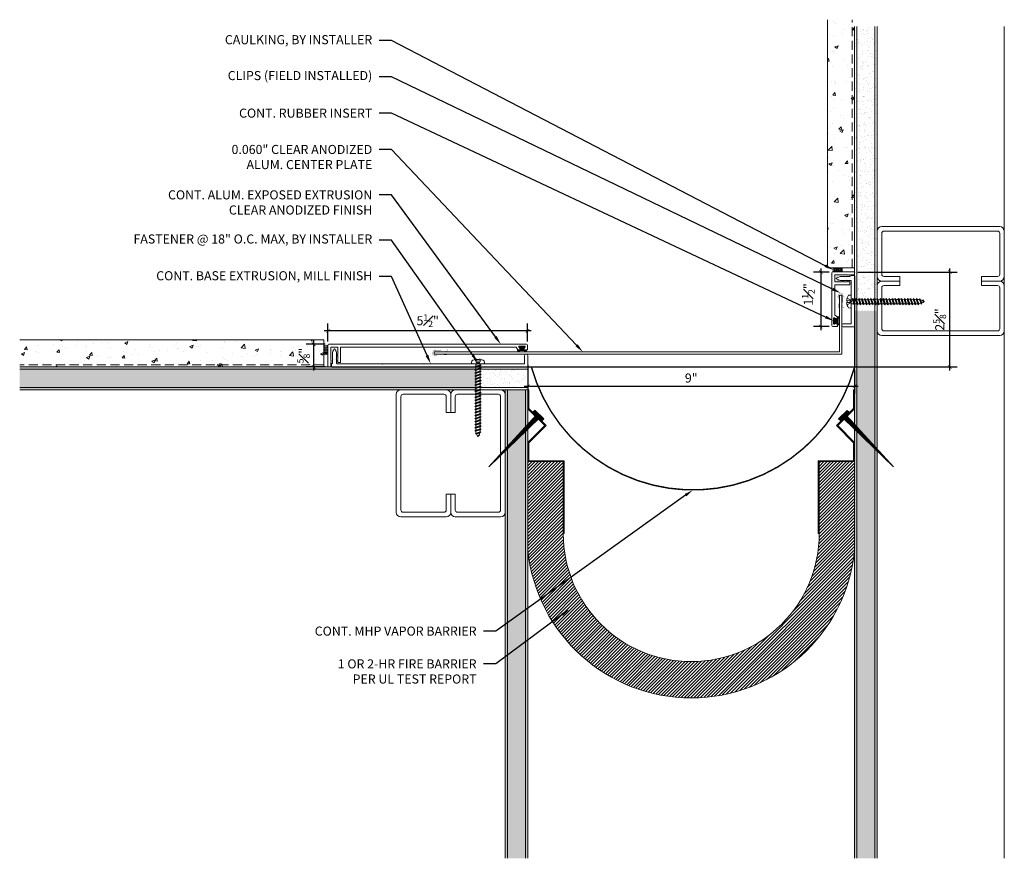
# Model space of a CAD drawing. Units: inches. Extents: x -9.8 to 17.4, y -4.8 to 18.2.
import ezdxf
from ezdxf import colors
from ezdxf.entities.mleader import LeaderData, LeaderLine
from ezdxf.math import Vec2, Vec3

# ---------------------------------------------------------------- set-up
doc = ezdxf.new("R2010")
doc.units = ezdxf.units.IN
doc.header["$MEASUREMENT"] = 0
doc.linetypes.add('HIDDEN', pattern=[0.375, 0.25, -0.125])
doc.linetypes.add('HIDDEN2', pattern=[0.1875, 0.125, -0.0625])
for name, color, linetype, lineweight in [('Dim - Thin', 1, 'Continuous', 5), ('Hatch - Medium', 5, 'Continuous', 9), ('Object - Regular', 250, 'Continuous', 15)]:
    doc.layers.add(name, color=color, linetype=linetype, lineweight=lineweight)
doc.layers.add('PW-Rubber Parts', color=8, linetype='Continuous')
doc.layers.add('PW-Screws', color=8, linetype='Continuous')
doc.styles.add('ARCHITXT', font='arial-narrow_[allfont.net].ttf')
doc.dimstyles.new('002', dxfattribs={"dimscale": 2, "dimtxt": 0.125, "dimasz": 0.05, "dimexe": 0.1, "dimexo": 0.05, "dimgap": 0.05, "dimtad": 1, "dimdec": 4, "dimzin": 3, "dimdsep": 46, "dimlunit": 4, "dimtxsty": 'ARCHITXT', "dimblk1": 'ARCHTICK', "dimblk2": 'ARCHTICK', "dimsah": 1, "dimcen": 0.05, "dimdle": 0.05, "dimclrd": 256, "dimclre": 256, "dimclrt": 256, "dimadec": 0, "dimazin": 0, "dimtfac": 0.7, "dimtdec": 4, "dimtofl": 0, "dimtmove": 0, "dimatfit": 3, "dimldrblk": 'ARCHTICK', "dimfxl": 1, "dimtfillclr": 7, "dimfrac": 1, "dimtolj": 1, "dimtzin": 0, "dimarcsym": 0})
pattern_1 = [(37.5, (5, 0), (-0.0078742, 0.240853), [0, -0.19, 0, -0.2125, 0, -0.203125]), (7.5, (5, 0), (0.221222, 0.3527683), [0, -0.1025, 0, -0.17125, 0, -0.065625]), (327.5, (4.84625, 0), (0.3892677, 0.0007074), [0, -0.0625, 0, -0.225, 0, -0.29375]), (317.5, (4.84625, 0), (0.375766, 0.1097094), [0, -0.03125, 0, -0.1475, 0, -0.16875])]

# ---------------------------------------------------------------- blocks, each defined once
blk = doc.blocks.new('TCLIP')
at = {"layer": 'PW-Rubber Parts', "const_width": 0.005}
for points in [[(-0.05, -0.032, -0.804927), (0.051, -0.038, 0.586365)], [(-0.05, -0.032), (-0.045, -0.33, -0.414214), (-0.055, -0.34), (-0.083, -0.34)], [(0.051, -0.038), (0.044, -0.332, 0.4154), (0.054, -0.342), (0.086, -0.342)]]:
    blk.add_lwpolyline(points, format="xyb", dxfattribs=at)
at = {"layer": 'PW-Rubber Parts'}
for points in [[(-0.091, -0.093, 0, 0.005, 0), (-0.052, -0.054, 0.005, 0.005, 0)], [(0.092, -0.093, 0, 0.005, 0), (0.05, -0.051, 0.005, 0.005, 0)], [(-0.026, -0.248, 0, 0.005, 0), (-0.045, -0.304, 0.005, 0.005, 0)], [(0.025, -0.248, 0, 0.005, 0), (0.044, -0.304, 0.005, 0.005, 0)]]:
    blk.add_lwpolyline(points, format="xyseb", dxfattribs=at)
blk = doc.blocks.new('DFG')
at = {"layer": 'PW-Rubber Parts'}
blk.add_hatch(color=256, dxfattribs=at).paths.add_polyline_path([(3.425, 5.624), (3.474, 5.536, 0.05343), (3.388, 5.522), (3.396, 5.487, 0.80841), (3.426, 5.494), (3.423, 5.511, -0.099969), (3.586, 5.51), (3.584, 5.499, 1.064737), (3.614, 5.492), (3.62, 5.519, 0.052349), (3.535, 5.535), (3.586, 5.624)])
blk.add_lwpolyline([(3.425, 5.624), (3.586, 5.624), (3.535, 5.535, -0.052349), (3.62, 5.519), (3.614, 5.492, -1.064737), (3.584, 5.499), (3.586, 5.51, 0.099969), (3.423, 5.511), (3.426, 5.494, -0.80841), (3.396, 5.487), (3.388, 5.522, -0.05343), (3.474, 5.536), (3.425, 5.624)], format="xyb", dxfattribs=at)
blk = doc.blocks.new('_ArchTick')
at = {"color": 0, "linetype": 'ByBlock', "const_width": 0.15}
blk.add_lwpolyline([(-0.5, -0.5), (0.5, 0.5)], dxfattribs=at)
blk = doc.blocks.new('*D96')
at = {"layer": 'Defpoints', "color": 0, "transparency": 16777216}
for p in [(-1.268, 9.682), (-1.268, 9.288), (4.23, 9.288)]:
    blk.add_point(p, dxfattribs=at)
at = {"layer": 'Dim - Thin', "lineweight": -2, "transparency": 16777216}
for p, q in [((-1.268, 9.388), (-1.268, 9.882)), ((4.23, 9.388), (4.23, 9.882)), ((4.33, 9.682), (-1.368, 9.682))]:
    blk.add_line(p, q, dxfattribs=at)
at = {"layer": 'Dim - Thin', "lineweight": -2, "transparency": 16777216, "xscale": 0.1, "yscale": 0.1, "zscale": 0.1, "rotation": 180}
blk.add_blockref('_ArchTick', (-1.268, 9.682), dxfattribs=at)
at = {"layer": 'Dim - Thin', "lineweight": -2, "transparency": 16777216, "xscale": 0.1, "yscale": 0.1, "zscale": 0.1}
blk.add_blockref('_ArchTick', (4.23, 9.682), dxfattribs=at)
at = {"layer": 'Dim - Thin', "transparency": 16777216, "insert": (1.481, 9.96), "char_height": 0.25, "attachment_point": 5, "style": 'ARCHITXT'}
blk.add_mtext('\\A1;5{\\H0.700000x;\\S1#2;}"', dxfattribs=at)
blk = doc.blocks.new('*D97')
at = {"layer": 'Defpoints', "color": 0, "transparency": 16777216}
for p in [(12.638, 11.301), (12.309, 9.801), (12.638, 9.801)]:
    blk.add_point(p, dxfattribs=at)
at = {"layer": 'Dim - Thin', "lineweight": -2, "transparency": 16777216}
for p, q in [((12.309, 11.401), (12.309, 9.701)), ((12.538, 11.301), (12.109, 11.301)), ((12.538, 9.801), (12.109, 9.801))]:
    blk.add_line(p, q, dxfattribs=at)
at = {"layer": 'Dim - Thin', "lineweight": -2, "transparency": 16777216, "xscale": 0.1, "yscale": 0.1, "zscale": 0.1}
for p, rotation in [((12.309, 11.301), 90), ((12.309, 9.801), 270)]:
    blk.add_blockref('_ArchTick', p, dxfattribs=dict(at, rotation=rotation))
at = {"layer": 'Dim - Thin', "transparency": 16777216, "insert": (11.965, 10.684), "char_height": 0.25, "attachment_point": 5, "rotation": 90, "style": 'ARCHITXT'}
blk.add_mtext('\\A1;1{\\H0.700000x;\\S1#2;}"', dxfattribs=at)
blk = doc.blocks.new('A$C4B321E96')
at = {"layer": 'Object - Regular'}
for p, q in [((1.043, 1.134), (1.048, 1.113)), ((1.043, 1.134), (1.07, 1.127)), ((1.152, 1.073), (1.043, 1.134)), ((1.048, 1.113), (1.131, 1.077)), ((1.07, 1.127), (1.141, 1.096)), ((1.147, 1.142), (1.107, 1.166)), ((1.107, 1.166), (1.112, 1.148)), ((1.107, 1.166), (1.135, 1.155)), ((1.112, 1.148), (1.147, 1.142)), ((1.135, 1.155), (1.147, 1.142)), ((0.796, 0.896), (0.803, 0.873)), ((0.796, 0.896), (0.82, 0.89)), ((0.921, 0.821), (0.796, 0.896)), ((0.852, 0.921), (0.82, 0.89)), ((0.82, 0.89), (0.914, 0.844)), ((0.845, 0.945), (0.852, 0.921)), ((0.845, 0.945), (0.868, 0.938)), ((0.969, 0.869), (0.845, 0.945)), ((0.852, 0.921), (0.945, 0.876)), ((0.9, 0.97), (0.868, 0.938)), ((0.868, 0.938), (0.962, 0.892)), ((0.893, 0.993), (0.9, 0.97)), ((0.893, 0.993), (0.917, 0.986)), ((1.017, 0.917), (0.893, 0.993)), ((0.9, 0.97), (0.994, 0.924)), ((0.948, 1.018), (0.917, 0.986)), ((0.917, 0.986), (1.011, 0.941)), ((0.942, 1.041), (0.948, 1.018)), ((0.942, 1.041), (0.965, 1.035)), ((1.066, 0.966), (0.942, 1.041)), ((0.948, 1.018), (1.042, 0.973)), ((0.994, 0.924), (0.962, 0.892)), ((0.969, 0.869), (0.962, 0.892)), ((0.965, 1.035), (0.997, 1.066)), ((0.965, 1.035), (1.059, 0.989)), ((0.99, 1.09), (0.997, 1.066)), ((0.99, 1.09), (1.013, 1.083)), ((1.114, 1.014), (0.99, 1.09)), ((1.017, 0.917), (0.994, 0.924)), ((0.997, 1.066), (1.091, 1.021)), ((1.042, 0.973), (1.011, 0.941)), ((1.017, 0.917), (1.011, 0.941)), ((1.013, 1.083), (1.016, 1.086)), ((1.013, 1.083), (1.106, 1.038)), ((1.066, 0.966), (1.042, 0.973)), ((1.086, 1.016), (1.059, 0.989)), ((1.066, 0.966), (1.059, 0.989)), ((1.114, 1.014), (1.091, 1.021)), ((1.114, 1.014), (1.106, 1.038)), ((1.152, 1.073), (1.131, 1.077)), ((1.152, 1.073), (1.141, 1.096)), ((0.61, 0.679), (0.578, 0.648)), ((0.603, 0.703), (0.61, 0.679)), ((0.603, 0.703), (0.626, 0.696)), ((0.727, 0.627), (0.603, 0.703)), ((0.61, 0.679), (0.704, 0.634)), ((0.658, 0.728), (0.626, 0.696)), ((0.626, 0.696), (0.72, 0.651)), ((0.651, 0.751), (0.658, 0.728)), ((0.651, 0.751), (0.675, 0.744)), ((0.775, 0.676), (0.651, 0.751)), ((0.658, 0.728), (0.752, 0.682)), ((0.707, 0.776), (0.675, 0.744)), ((0.675, 0.744), (0.769, 0.699)), ((0.7, 0.8), (0.707, 0.776)), ((0.7, 0.8), (0.723, 0.793)), ((0.824, 0.724), (0.7, 0.8)), ((0.707, 0.776), (0.8, 0.731)), ((0.752, 0.682), (0.72, 0.651)), ((0.755, 0.825), (0.723, 0.793)), ((0.723, 0.793), (0.817, 0.747)), ((0.748, 0.848), (0.755, 0.825)), ((0.748, 0.848), (0.772, 0.841)), ((0.872, 0.772), (0.748, 0.848)), ((0.775, 0.676), (0.752, 0.682)), ((0.755, 0.825), (0.849, 0.779)), ((0.8, 0.731), (0.769, 0.699)), ((0.775, 0.676), (0.769, 0.699)), ((0.803, 0.873), (0.772, 0.841)), ((0.772, 0.841), (0.865, 0.796)), ((0.824, 0.724), (0.8, 0.731)), ((0.803, 0.873), (0.897, 0.827)), ((0.849, 0.779), (0.817, 0.747)), ((0.824, 0.724), (0.817, 0.747)), ((0.872, 0.772), (0.849, 0.779)), ((0.897, 0.827), (0.865, 0.796)), ((0.872, 0.772), (0.865, 0.796)), ((0.921, 0.821), (0.897, 0.827)), ((0.945, 0.876), (0.914, 0.844)), ((0.921, 0.821), (0.914, 0.844)), ((0.969, 0.869), (0.945, 0.876)), ((0.361, 0.461), (0.368, 0.438)), ((0.361, 0.461), (0.385, 0.454)), ((0.485, 0.385), (0.361, 0.461)), ((0.416, 0.486), (0.385, 0.454)), ((0.385, 0.454), (0.478, 0.409)), ((0.41, 0.509), (0.416, 0.486)), ((0.41, 0.509), (0.433, 0.503)), ((0.534, 0.434), (0.41, 0.509)), ((0.416, 0.486), (0.51, 0.44)), ((0.465, 0.534), (0.433, 0.503)), ((0.433, 0.503), (0.527, 0.457)), ((0.458, 0.558), (0.465, 0.534)), ((0.458, 0.558), (0.481, 0.551)), ((0.582, 0.482), (0.458, 0.558)), ((0.465, 0.534), (0.559, 0.489)), ((0.513, 0.583), (0.481, 0.551)), ((0.481, 0.551), (0.575, 0.506)), ((0.506, 0.606), (0.513, 0.583)), ((0.506, 0.606), (0.53, 0.599)), ((0.63, 0.53), (0.506, 0.606)), ((0.513, 0.583), (0.607, 0.537)), ((0.559, 0.489), (0.527, 0.457)), ((0.534, 0.434), (0.527, 0.457)), ((0.561, 0.631), (0.53, 0.599)), ((0.53, 0.599), (0.624, 0.554)), ((0.555, 0.654), (0.561, 0.631)), ((0.555, 0.654), (0.578, 0.648)), ((0.679, 0.579), (0.555, 0.654)), ((0.582, 0.482), (0.559, 0.489)), ((0.561, 0.631), (0.655, 0.586)), ((0.607, 0.537), (0.575, 0.506)), ((0.582, 0.482), (0.575, 0.506)), ((0.578, 0.648), (0.672, 0.602)), ((0.63, 0.53), (0.607, 0.537)), ((0.655, 0.586), (0.624, 0.554)), ((0.63, 0.53), (0.624, 0.554)), ((0.679, 0.579), (0.655, 0.586)), ((0.704, 0.634), (0.672, 0.602)), ((0.679, 0.579), (0.672, 0.602)), ((0.727, 0.627), (0.704, 0.634)), ((0.727, 0.627), (0.72, 0.651)), ((0.174, 0.244), (0.143, 0.212)), ((0.292, 0.192), (0.168, 0.268)), ((0.168, 0.268), (0.174, 0.244)), ((0.168, 0.268), (0.191, 0.261)), ((0.174, 0.244), (0.268, 0.199)), ((0.223, 0.292), (0.191, 0.261)), ((0.191, 0.261), (0.285, 0.215)), ((0.216, 0.316), (0.223, 0.292)), ((0.216, 0.316), (0.24, 0.309)), ((0.34, 0.24), (0.216, 0.316)), ((0.223, 0.292), (0.317, 0.247)), ((0.271, 0.341), (0.24, 0.309)), ((0.24, 0.309), (0.333, 0.264)), ((0.264, 0.364), (0.271, 0.341)), ((0.264, 0.364), (0.288, 0.358)), ((0.388, 0.289), (0.264, 0.364)), ((0.271, 0.341), (0.365, 0.295)), ((0.317, 0.247), (0.285, 0.215)), ((0.32, 0.389), (0.288, 0.358)), ((0.288, 0.358), (0.382, 0.312)), ((0.313, 0.413), (0.32, 0.389)), ((0.313, 0.413), (0.336, 0.406)), ((0.437, 0.337), (0.313, 0.413)), ((0.34, 0.24), (0.317, 0.247)), ((0.32, 0.389), (0.413, 0.344)), ((0.365, 0.295), (0.333, 0.264)), ((0.34, 0.24), (0.333, 0.264)), ((0.368, 0.438), (0.336, 0.406)), ((0.336, 0.406), (0.43, 0.36)), ((0.388, 0.289), (0.365, 0.295)), ((0.368, 0.438), (0.462, 0.392)), ((0.413, 0.344), (0.382, 0.312)), ((0.388, 0.289), (0.382, 0.312)), ((0.437, 0.337), (0.413, 0.344)), ((0.462, 0.392), (0.43, 0.36)), ((0.437, 0.337), (0.43, 0.36)), ((0.485, 0.385), (0.462, 0.392)), ((0.51, 0.44), (0.478, 0.409)), ((0.485, 0.385), (0.478, 0.409)), ((0.534, 0.434), (0.51, 0.44)), ((-0.113, 0.093), (-0.145, 0.055)), ((-0.119, -0.016), (-0.042, 0.009)), ((0.094, -0.094), (-0.094, 0.094)), ((0.009, -0.042), (-0.042, 0.009)), ((-0.019, 0.051), (-0.035, 0.035)), ((-0.026, 0.074), (-0.019, 0.051)), ((-0.026, 0.074), (-0.002, 0.067)), ((0.098, -0.002), (-0.026, 0.074)), ((-0.019, 0.051), (0.075, 0.005)), ((0.029, 0.099), (-0.002, 0.067)), ((-0.002, 0.067), (0.092, 0.022)), ((0.023, 0.122), (0.029, 0.099)), ((0.023, 0.122), (0.046, 0.116)), ((0.147, 0.047), (0.023, 0.122)), ((0.029, 0.099), (0.123, 0.054)), ((0.075, 0.005), (0.035, -0.035)), ((0.078, 0.147), (0.046, 0.116)), ((0.046, 0.116), (0.14, 0.07)), ((0.071, 0.171), (0.078, 0.147)), ((0.071, 0.171), (0.094, 0.164)), ((0.195, 0.095), (0.071, 0.171)), ((0.098, -0.002), (0.075, 0.005)), ((0.078, 0.147), (0.172, 0.102)), ((0.123, 0.054), (0.092, 0.022)), ((0.098, -0.002), (0.092, 0.022)), ((0.126, 0.196), (0.094, 0.164)), ((0.094, 0.164), (0.188, 0.119)), ((0.119, 0.219), (0.126, 0.196)), ((0.119, 0.219), (0.143, 0.212)), ((0.243, 0.144), (0.119, 0.219)), ((0.147, 0.047), (0.123, 0.054)), ((0.126, 0.196), (0.22, 0.15)), ((0.172, 0.102), (0.14, 0.07)), ((0.147, 0.047), (0.14, 0.07)), ((0.143, 0.212), (0.237, 0.167)), ((0.195, 0.095), (0.172, 0.102)), ((0.22, 0.15), (0.188, 0.119)), ((0.195, 0.095), (0.188, 0.119)), ((0.243, 0.144), (0.22, 0.15)), ((0.268, 0.199), (0.237, 0.167)), ((0.243, 0.144), (0.237, 0.167)), ((0.292, 0.192), (0.268, 0.199)), ((0.292, 0.192), (0.285, 0.215)), ((-0.092, -0.055), (-0.082, -0.047)), ((-0.082, -0.047), (-0.03, -0.003)), ((-0.047, -0.082), (-0.082, -0.047)), ((-0.055, -0.092), (-0.047, -0.082)), ((-0.047, -0.082), (-0.003, -0.03)), ((-0.016, -0.119), (0.009, -0.042)), ((0.093, -0.113), (0.055, -0.145))]:
    blk.add_line(p, q, dxfattribs=at)
for centre, radius, start, end in [((1.207, 0.894), 0.271, 125.987, 134.9999), ((1.207, 0.894), 0.271, 110.5565, 120.587), ((1.207, 0.894), 0.271, 99.8819, 105.5324), ((0.894, 1.207), 0.271, 335.6128, 350.1178), ((0.894, 1.207), 0.271, 314.9999, 316.4808), ((0.894, 1.207), 0.271, 321.3808, 331.1332), ((0.107, 0.107), 0.257, 191.6769, 219.1552), ((-0.103, 0.084), 0.0131, 44.9999, 139.9999), ((0.107, 0.107), 0.257, 230.8445, 258.3229), ((0.084, -0.103), 0.0131, 309.9999, 44.9999)]:
    blk.add_arc(centre, radius, start, end, dxfattribs=at)
blk = doc.blocks.new('*D98')
at = {"layer": 'Defpoints', "color": 0, "transparency": 16777216}
for p in [(4.241, 8.841), (13.241, 8.686), (13.241, 8.154)]:
    blk.add_point(p, dxfattribs=at)
at = {"layer": 'Dim - Thin', "lineweight": -2, "transparency": 16777216}
for p, q in [((4.241, 8.741), (4.241, 7.954)), ((13.241, 8.586), (13.241, 7.954)), ((4.141, 8.154), (13.341, 8.154))]:
    blk.add_line(p, q, dxfattribs=at)
at = {"layer": 'Dim - Thin', "lineweight": -2, "transparency": 16777216, "xscale": 0.1, "yscale": 0.1, "zscale": 0.1, "rotation": 180}
blk.add_blockref('_ArchTick', (4.241, 8.154), dxfattribs=at)
at = {"layer": 'Dim - Thin', "lineweight": -2, "transparency": 16777216, "xscale": 0.1, "yscale": 0.1, "zscale": 0.1}
blk.add_blockref('_ArchTick', (13.241, 8.154), dxfattribs=at)
at = {"layer": 'Dim - Thin', "transparency": 16777216, "insert": (8.741, 8.382), "char_height": 0.25, "attachment_point": 5, "style": 'ARCHITXT'}
blk.add_mtext('\\A1;9"', dxfattribs=at)
blk = doc.blocks.new('*D99')
at = {"layer": 'Defpoints', "color": 0, "transparency": 16777216}
for p in [(-1.243, 9.313), (-1.663, 8.688), (-1.243, 8.688)]:
    blk.add_point(p, dxfattribs=at)
at = {"layer": 'Dim - Thin', "lineweight": -2, "transparency": 16777216}
for p, q in [((-1.343, 9.313), (-1.863, 9.313)), ((-1.663, 9.413), (-1.663, 8.588)), ((-1.343, 8.688), (-1.863, 8.688))]:
    blk.add_line(p, q, dxfattribs=at)
at = {"layer": 'Dim - Thin', "lineweight": -2, "transparency": 16777216, "xscale": 0.1, "yscale": 0.1, "zscale": 0.1}
for p, rotation in [((-1.663, 9.313), 90), ((-1.663, 8.688), 270)]:
    blk.add_blockref('_ArchTick', p, dxfattribs=dict(at, rotation=rotation))
at = {"layer": 'Dim - Thin', "transparency": 16777216, "insert": (-1.94, 9), "char_height": 0.25, "attachment_point": 5, "rotation": 90, "style": 'ARCHITXT'}
blk.add_mtext('\\A1;{\\H0.700000x;\\S5#8;}"', dxfattribs=at)
blk = doc.blocks.new('A$C3AF707C6')
at = {"layer": 'Object - Regular', "linetype": 'Continuous'}
for p, q in [((-0.026, 0), (-0.026, -0.516)), ((0, 0), (-0.026, 0)), ((0, 0), (0, -0.526)), ((-0.5, -0.99), (-0.026, -0.516)), ((-0.464, -0.99), (0, -0.526)), ((-0.5, -0.99), (-0.026, -1.464)), ((-0.464, -0.99), (0, -1.454)), ((-0.026, -1.464), (-0.026, -1.955)), ((0, -1.454), (0, -1.98)), ((-0.026, -1.955), (-1, -1.955)), ((-1, -1.955), (-1, -3.96)), ((0, -1.98), (-0.974, -1.98)), ((-0.974, -1.98), (-0.974, -3.96)), ((-1, -3.96), (-0.974, -3.96))]:
    blk.add_line(p, q, dxfattribs=at)
blk = doc.blocks.new('ERER')
at = {"layer": 'Hatch - Medium'}
h = blk.add_hatch(dxfattribs=at)
h.set_pattern_fill('ANSI31', color=256, scale=0.05, style=0)
h.paths.add_polyline_path([(880.611, 511.438), (879.893, 510.68), (880.655, 511.394), (880.692, 511.354), (880.724, 511.382), (880.596, 511.511), (880.567, 511.482)])
at = {"layer": 'PW-Screws'}
blk.add_lwpolyline([(880.611, 511.438), (879.893, 510.68), (880.655, 511.394), (880.692, 511.354), (880.724, 511.382), (880.596, 511.511), (880.567, 511.482), (880.611, 511.438)], dxfattribs=at)
blk = doc.blocks.new('*D102')
at = {"layer": 'Defpoints', "color": 0, "transparency": 16777216}
for p in [(13.228, 11.301), (15.865, 11.301), (4.241, 8.686)]:
    blk.add_point(p, dxfattribs=at)
at = {"layer": 'Dim - Thin', "lineweight": -2, "transparency": 16777216}
for p, q in [((15.865, 8.586), (15.865, 11.401)), ((13.328, 11.301), (16.065, 11.301)), ((4.341, 8.686), (16.065, 8.686))]:
    blk.add_line(p, q, dxfattribs=at)
at = {"layer": 'Dim - Thin', "lineweight": -2, "transparency": 16777216, "xscale": 0.1, "yscale": 0.1, "zscale": 0.1}
for p, rotation in [((15.865, 11.301), 90), ((15.865, 8.686), 270)]:
    blk.add_blockref('_ArchTick', p, dxfattribs=dict(at, rotation=rotation))
at = {"layer": 'Dim - Thin', "transparency": 16777216, "insert": (15.588, 9.993), "char_height": 0.25, "attachment_point": 5, "rotation": 90, "style": 'ARCHITXT'}
blk.add_mtext('\\A1;2{\\H0.700000x;\\S5#8;}"', dxfattribs=at)

msp = doc.modelspace()

# ---------------------------------------------------------------- hatches: boundary and pattern name
at = {"layer": 'Hatch - Medium'}
h = msp.add_hatch(dxfattribs=at)
h.set_pattern_fill('AR-CONC', color=256, scale=0.125)
h.set_pattern_definition([(50, (5, 0.1875), (0.896575, -0.07844), [0.09375, -1.03125]), (355, (5, 0.1875), (-0.17344, 0.94024), [0.075, -0.825]), (100.4514, (5.0747, 0.181), (0.723136, 0.8618), [0.079675, -0.876428]), (46.184, (5, 0.4375), (1.33405, -0.2069), [0.140625, -1.546875]), (96.636, (5.1112, 0.4203), (1.16833, 1.21765), [0.11951, -1.31464]), (351.184, (5, 0.4375), (1.16833, 1.21765), [0.1125, -1.2375]), (21, (5.125, 0.375), (0.746134, -0.503274), [0.09375, -1.03125]), (326, (5.125, 0.375), (0.304144, 0.906438), [0.075, -0.825]), (71.4514, (5.1872, 0.3331), (1.050278, 0.403164), [0.079675, -0.876428]), (37.5, (5, 0.1875), (0.0152, 0.4161173), [0, -0.815, 0, -0.8375, 0, -0.828125]), (7.5, (5, 0.1875), (0.328837, 0.493015), [0, -0.4775, 0, -0.79625, 0, -0.315625]), (327.5, (4.72125, 0.1875), (0.667278, -0.0281936), [0, -0.3125, 0, -0.975, 0, -1.29375]), (317.5, (4.59625, 0.1875), (0.728983, 0.125131), [0, -0.40625, 0, -0.6475, 0, -0.91875])])
h.paths.add_polyline_path([(13.24077, 18.24806), (12.49077, 18.24806), (12.49077, 11.41783), (13.24077, 11.41783)])
h = msp.add_hatch(dxfattribs=at)
h.set_pattern_fill('AR-SAND', color=256, scale=0.125)
h.set_pattern_definition(pattern_1)
h.paths.add_polyline_path([(13.86577, 18.06056), (13.24077, 18.06056), (13.24077, 10.36097), (13.26213, 10.36097), (13.27663, 10.38715), (13.29112, 10.36097), (13.34604, 10.36097), (13.36053, 10.38715), (13.37502, 10.36097), (13.42995, 10.36097), (13.44444, 10.38715), (13.45893, 10.36097), (13.51385, 10.36097), (13.52834, 10.38715), (13.54283, 10.36097), (13.59776, 10.36097), (13.61225, 10.38715), (13.62674, 10.36097), (13.68166, 10.36097), (13.69615, 10.38715), (13.71064, 10.36097), (13.76557, 10.36097), (13.78006, 10.38715), (13.79455, 10.36097), (13.84947, 10.36097), (13.86396, 10.38715), (13.86577, 10.38389)])
h = msp.add_hatch(dxfattribs=at)
h.set_pattern_fill('AR-SAND', color=256, scale=0.125)
h.set_pattern_definition(pattern_1)
h.paths.add_polyline_path([(13.24077, -4.84209), (13.86577, -4.84209), (13.86577, 10.24015), (13.8365, 10.24015), (13.82201, 10.21397), (13.80752, 10.24015), (13.7526, 10.24015), (13.7381, 10.21397), (13.72361, 10.24015), (13.66869, 10.24015), (13.6542, 10.21397), (13.63971, 10.24015), (13.58478, 10.24015), (13.57029, 10.21397), (13.5558, 10.24015), (13.50088, 10.24015), (13.48639, 10.21397), (13.4719, 10.24015), (13.41697, 10.24015), (13.40248, 10.21397), (13.38799, 10.24015), (13.33307, 10.24015), (13.31858, 10.21397), (13.30409, 10.24015), (13.24916, 10.24015), (13.24077, 10.22498)])
h = msp.add_hatch(dxfattribs=at)
h.set_pattern_fill('AR-CONC', color=256, scale=0.125)
h.paths.add_polyline_path([(-9.75923, 9.43556), (-9.75923, 8.68556), (-1.38423, 8.68556), (-1.38423, 9.43556)])
h = msp.add_hatch(dxfattribs=at)
h.set_pattern_fill('AR-SAND', color=256, scale=0.125)
h.paths.add_polyline_path([(-9.75923, 8.68556), (-9.75923, 8.06056), (2.80535, 8.06056), (2.80535, 8.08983), (2.77917, 8.10432), (2.80535, 8.11881), (2.80535, 8.17373), (2.77917, 8.18823), (2.80535, 8.20272), (2.80535, 8.25764), (2.77917, 8.27213), (2.80535, 8.28662), (2.80535, 8.34154), (2.77918, 8.35604), (2.80535, 8.37053), (2.80535, 8.42545), (2.77918, 8.43994), (2.80535, 8.45443), (2.80535, 8.50936), (2.77918, 8.52385), (2.80535, 8.53834), (2.80535, 8.59326), (2.77918, 8.60775), (2.80535, 8.62224), (2.80536, 8.67717), (2.79019, 8.68556)])
h = msp.add_hatch(dxfattribs=at)
h.set_pattern_fill('AR-SAND', color=256, scale=0.125)
h.paths.add_polyline_path([(2.92618, 8.68556), (2.92618, 8.6642), (2.95236, 8.6497), (2.92618, 8.63521), (2.92618, 8.58029), (2.95236, 8.5658), (2.92618, 8.55131), (2.92618, 8.49638), (2.95236, 8.48189), (2.92618, 8.4674), (2.92618, 8.41248), (2.95236, 8.39799), (2.92618, 8.3835), (2.92618, 8.32857), (2.95236, 8.31408), (2.92618, 8.29959), (2.92618, 8.24467), (2.95236, 8.23018), (2.92618, 8.21569), (2.92618, 8.16076), (2.95236, 8.14627), (2.92618, 8.13178), (2.92618, 8.07686), (2.95561, 8.06056), (4.24077, 8.06056), (4.24077, 8.68556)])
h = msp.add_hatch(dxfattribs=at)
h.set_pattern_fill('AR-SAND', color=256, scale=0.125)
h.paths.add_polyline_path([(4.24077, 8.06056), (3.61577, 8.06056), (3.61577, -4.84209), (4.24077, -4.84209)])
h = msp.add_hatch(dxfattribs=at)
h.set_pattern_fill('ANSI31', color=256, scale=0.5, angle=180)
h.set_pattern_definition([(225, (155.547535, 25.04437), (0.044194174, -0.044194174), [])])
edge = h.paths.add_edge_path()
edge.add_line((13.24176, 3.64689), (13.24176, 6.08038))
edge.add_line((13.24176, 6.08038), (12.26736, 6.08038))
edge.add_line((12.26736, 6.08038), (12.26736, 4.10021))
edge.add_arc((8.74126, 4.10021), 3.5261, 180, 360, ccw=False)
edge.add_line((5.21516, 4.10021), (5.21516, 6.08038))
edge.add_line((5.21516, 6.08038), (4.24077, 6.08038))
edge.add_line((4.24077, 6.08038), (4.24077, 3.64688))
edge.add_arc((8.74126, 4.09706), 4.52296, 185.712278, 354.287806)

# ---------------------------------------------------------------- linework, layer by layer
at = {"layer": 'Object - Regular'}
for p, q in [((12.49077, 18.24806), (12.49077, 11.41783)), ((13.24077, -4.84209), (13.24077, 18.06056)), ((13.30327, -4.84209), (13.30327, 18.06056)), ((13.80327, -4.84209), (13.80327, 18.06056)), ((13.86577, -4.84209), (13.86577, 18.06056)), ((17.36577, -4.84209), (17.36577, 18.06056)), ((12.49077, 11.41783), (13.24077, 11.41783)), ((-1.38423, 9.43556), (-9.75923, 9.43556)), ((-1.38423, 9.43556), (-1.38423, 8.68556)), ((4.24077, 8.68556), (-9.75923, 8.68556)), ((4.24077, 8.68556), (4.24077, 8.06056)), ((4.24077, 8.62306), (-9.75923, 8.62306)), ((4.24077, 8.12306), (-9.75923, 8.12306)), ((4.24077, 8.06056), (-9.75923, 8.06056)), ((3.61577, -4.84209), (3.61577, 8.06056)), ((3.67827, -4.84209), (3.67827, 8.06056)), ((4.17827, -4.84209), (4.17827, 8.06056)), ((4.24077, -4.84209), (4.24077, 8.06056))]:
    msp.add_line(p, q, dxfattribs=at)
at = {"layer": 'Object - Regular', "linetype": 'HIDDEN'}
for p, q in [((13.17827, 11.41783), (13.17827, 18.24806)), ((-1.38423, 8.74806), (-9.75923, 8.74806))]:
    msp.add_line(p, q, dxfattribs=at)
at = {"layer": 'Object - Regular', "linetype": 'Continuous'}
for points in [[(14.49077, 11.17723), (14.05327, 11.17723, -0.41421356), (13.99077, 11.23973), (13.99077, 12.36473, -0.41421356), (14.05327, 12.42723), (17.17827, 12.42723, -0.41421356), (17.24077, 12.36473), (17.24077, 11.23973, -0.41421356), (17.17827, 11.17723), (16.74077, 11.17723), (16.74077, 11.05223), (17.24077, 11.05223, 0.41421356), (17.36577, 11.17723), (17.36577, 12.42723, 0.41421356), (17.24077, 12.55223), (13.99077, 12.55223, 0.41421356), (13.86577, 12.42723), (13.86577, 11.17723, 0.41421356), (13.99077, 11.05223), (14.49077, 11.05223)], [(14.49077, 10.92723), (14.05327, 10.92723, 0.41421356), (13.99077, 10.86473), (13.99077, 9.73973, 0.41421356), (14.05327, 9.67723), (17.17827, 9.67723, 0.41421356), (17.24077, 9.73973), (17.24077, 10.86473, 0.41421356), (17.17827, 10.92723), (16.74077, 10.92723), (16.74077, 11.05223), (17.24077, 11.05223, -0.41421356), (17.36577, 10.92723), (17.36577, 9.67723, -0.41421356), (17.24077, 9.55223), (13.99077, 9.55223, -0.41421356), (13.86577, 9.67723), (13.86577, 10.92723, -0.41421356), (13.99077, 11.05223), (14.49077, 11.05223)], [(1.99077, 7.43405), (1.99077, 7.87155, 0.41421356), (1.92827, 7.93405), (0.80327, 7.93405, 0.41421356), (0.74077, 7.87155), (0.74077, 4.74655, 0.41421356), (0.80327, 4.68405), (1.92827, 4.68405, 0.41421356), (1.99077, 4.74655), (1.99077, 5.18405), (2.11577, 5.18405), (2.11577, 4.68405, -0.41421356), (1.99077, 4.55905), (0.74077, 4.55905, -0.41421356), (0.61577, 4.68405), (0.61577, 7.93405, -0.41421356), (0.74077, 8.05905), (1.99077, 8.05905, -0.41421356), (2.11577, 7.93405), (2.11577, 7.43405)], [(2.24077, 7.43405), (2.24077, 7.87155, -0.41421356), (2.30327, 7.93405), (3.42827, 7.93405, -0.41421356), (3.49077, 7.87155), (3.49077, 4.74655, -0.41421356), (3.42827, 4.68405), (2.30327, 4.68405, -0.41421356), (2.24077, 4.74655), (2.24077, 5.18405), (2.11577, 5.18405), (2.11577, 4.68405, 0.41421356), (2.24077, 4.55905), (3.49077, 4.55905, 0.41421356), (3.61577, 4.68405), (3.61577, 7.93405, 0.41421356), (3.49077, 8.05905), (2.24077, 8.05905, 0.41421356), (2.11577, 7.93405), (2.11577, 7.43405)]]:
    msp.add_lwpolyline(points, format="xyb", close=True, dxfattribs=at)
at = {"layer": 'Object - Regular'}
for points in [[(12.63771, 11.41783, -0.27984032), (12.63771, 11.30127)], [(12.66896, 11.30127, 0.3536613), (12.66896, 11.41783)], [(12.70021, 11.41783, -0.36491528), (12.70021, 11.30127)], [(12.73146, 11.30127, 0.35270675), (12.73146, 11.41783)], [(12.76271, 11.41783, -0.34831921), (12.76271, 11.30127)], [(12.79396, 11.30127, 0.28136467), (12.79396, 11.41783)], [(12.82521, 11.41783, -0.30043964), (12.82521, 11.30127)], [(12.85646, 11.30127, 0.23888127), (12.85646, 11.41783)], [(12.88771, 11.41783, -0.24609675), (12.88771, 11.30127)], [(-1.26767, 9.2878, -0.27984032), (-1.38423, 9.2878)], [(-1.38423, 9.25655, 0.3536613), (-1.26767, 9.25655)], [(-1.26767, 9.2253, -0.36491528), (-1.38423, 9.2253)], [(-1.38423, 9.19405, 0.35270675), (-1.26767, 9.19405)], [(-1.26767, 9.1628, -0.34831921), (-1.38423, 9.1628)], [(-1.38423, 9.13155, 0.28136467), (-1.26767, 9.13155)], [(-1.26767, 9.1003, -0.30043964), (-1.38423, 9.1003)], [(-1.38423, 9.06905, 0.23888127), (-1.26767, 9.06905)], [(-1.26767, 9.0378, -0.24609675), (-1.38423, 9.0378)]]:
    msp.add_lwpolyline(points, format="xyb", dxfattribs=at)
at = {"layer": 'Object - Regular', "linetype": 'HIDDEN2', "const_width": 0.04}
msp.add_lwpolyline([(-1.16242, 8.68556), (4.33853, 8.68556, 0.76062237), (13.24077, 8.68556), (13.24077, 11.19806)], format="xyb", dxfattribs=at)
at = {"layer": 'Object - Regular'}
for points in [[(13.07771, 11.22127), (13.06771, 11.21127), (13.05771, 11.22127), (13.04771, 11.21127), (13.03771, 11.22127), (12.70271, 11.22127, 0.41421356), (12.69271, 11.21127), (12.69271, 11.04127, 0.41421356), (12.70271, 11.03127), (12.8998, 11.03127, 0.29821663), (12.90896, 11.03727, -0.65465367), (12.93646, 11.03727, 0.29821663), (12.94562, 11.03127), (13.03771, 11.03127), (13.04771, 11.04127), (13.05771, 11.03127), (13.06771, 11.04127), (13.07771, 11.03127), (13.08771, 11.04127), (13.09771, 11.03127), (13.10271, 11.03127, -0.41421356), (13.11271, 11.02127), (13.11271, 10.96127, -0.41421356), (13.10271, 10.95127), (12.70271, 10.95127, 0.41421356), (12.69271, 10.94127), (12.69271, 10.1237, 0.24889435), (12.6971, 10.11542), (12.76971, 10.06627), (12.76971, 10.00127, -0.60141648), (12.7541, 9.99299), (12.68532, 10.03955, 0.60141648), (12.66971, 10.03127), (12.66971, 9.87127, 0.60141648), (12.68532, 9.86299), (12.7541, 9.90955, -0.60141648), (12.76971, 9.90127), (12.76971, 9.81127, -0.41421356), (12.75971, 9.80127), (12.63771, 9.80127, -0.41421356), (12.61271, 9.82627), (12.61271, 11.27627, -0.41421356), (12.63771, 11.30127), (13.22771, 11.30127, -0.41421356), (13.23771, 11.29127), (13.23771, 11.23127, -0.41421356), (13.22771, 11.22127), (13.13771, 11.22127), (13.12771, 11.21127), (13.11771, 11.22127), (13.10771, 11.21127), (13.09771, 11.22127), (13.08771, 11.21127)], [(13.16077, 10.49806), (13.15077, 10.50806), (13.15077, 11.05306, 0.41421356), (13.14077, 11.06306), (12.84077, 11.06306), (12.74077, 11.11106), (12.74077, 11.13106), (12.84077, 11.17806), (13.10881, 11.17806), (13.16077, 11.20806), (13.23077, 11.20806, -0.41421356), (13.24077, 11.19806), (13.24077, 9.78806), (12.93077, 9.78806, -0.41421356), (12.88577, 9.83306, -0.41421356), (12.93077, 9.87806), (13.14077, 9.87806, 0.41421356), (13.15077, 9.88806), (13.15077, 10.48806)], [(-1.18767, 8.8478), (-1.17767, 8.8578), (-1.18767, 8.8678), (-1.17767, 8.8778), (-1.18767, 8.8878), (-1.18767, 9.2228, -0.41421356), (-1.17767, 9.2328), (-1.00767, 9.2328, -0.41421356), (-0.99767, 9.2228), (-0.99767, 9.02571, -0.29821663), (-1.00367, 9.01654, 0.65465367), (-1.00367, 8.98905, -0.29821663), (-0.99767, 8.97988), (-0.99767, 8.8878), (-1.00767, 8.8778), (-0.99767, 8.8678), (-1.00767, 8.8578), (-0.99767, 8.8478), (-1.00767, 8.8378), (-0.99767, 8.8278), (-0.99767, 8.8228, 0.41421356), (-0.98767, 8.8128), (-0.92767, 8.8128, 0.41421356), (-0.91767, 8.8228), (-0.91767, 9.2228, -0.41421356), (-0.90767, 9.2328), (3.90713, 9.2328, -0.24889435), (3.91541, 9.2284), (3.96456, 9.1558), (4.02956, 9.1558, 0.60141648), (4.03784, 9.1714), (3.99128, 9.24019, -0.60141648), (3.99956, 9.2558), (4.15956, 9.2558, -0.60141648), (4.16784, 9.24019), (4.12128, 9.1714, 0.60141648), (4.12956, 9.1558), (4.21956, 9.1558, 0.41421356), (4.22956, 9.1658), (4.22956, 9.2878, 0.41421356), (4.20456, 9.3128), (-1.24267, 9.3128, 0.41421356), (-1.26767, 9.2878), (-1.26767, 8.6978, 0.41421356), (-1.25767, 8.6878), (-1.19767, 8.6878, 0.41421356), (-1.18767, 8.6978), (-1.18767, 8.7878), (-1.17767, 8.7978), (-1.18767, 8.8078), (-1.17767, 8.8178), (-1.18767, 8.8278), (-1.17767, 8.8378)], [(-1.01742, 8.77556, -0.41421356), (-1.02742, 8.78556), (-1.02742, 9.08556), (-1.07542, 9.18556), (-1.09542, 9.18556), (-1.14242, 9.08556), (-1.14242, 8.78866, -0.26794919), (-1.14742, 8.78), (-1.17242, 8.76556), (-1.17242, 8.69556, 0.41421356), (-1.16242, 8.68556), (4.24077, 8.68556), (4.24077, 8.99556, 0.41421356), (4.19577, 9.04056, 0.41421356), (4.15077, 8.99556), (4.15077, 8.78556, -0.41421356), (4.14077, 8.77556), (2.85323, 8.77556), (2.84323, 8.76556), (2.83323, 8.77556), (1.39159, 8.77556), (1.38159, 8.76556), (1.37159, 8.77556), (0.24364, 8.77556), (0.23364, 8.76556), (0.22364, 8.77556)]]:
    msp.add_lwpolyline(points, format="xyb", close=True, dxfattribs=at)
for points in [[(12.82544, 9.10056), (12.82885, 10.66067), (12.88885, 10.66067), (12.88544, 9.04056)], [(12.82544, 9.10056), (1.65889, 9.10056), (1.65889, 9.04056), (12.88544, 9.04056)]]:
    msp.add_lwpolyline(points, dxfattribs=at)
at = {"layer": 'Object - Regular', "const_width": 0.0125}
msp.add_lwpolyline([(-1.63423, 9.43556), (-1.38423, 9.43556), (-1.38423, 8.68556), (-2.38423, 8.68556)], dxfattribs=at)
at = {"layer": 'Object - Regular'}
for radius, start, end in [(3.5261, 180, 0), (4.5261, 186.097137, 353.902953)]:
    msp.add_arc((8.74126, 4.10021), radius, start, end, dxfattribs=at)

# ---------------------------------------------------------------- block references
at = {"layer": 'Dim - Thin', "linetype": 'Continuous', "xscale": 1.22667831885901, "yscale": 1.22667831885901, "zscale": 1.22667831885901}
for p, rotation in [((13.15077, 10.48806), 314.9998812239611), ((2.86577, 8.77556), 224.9998812239611)]:
    msp.add_blockref('A$C4B321E96', p, dxfattribs=dict(at, rotation=rotation))
at = {"layer": 'Dim - Thin', "xscale": -1}
msp.add_blockref('A$C3AF707C6', (4.24077, 8.06056), dxfattribs=at)
at = {"layer": 'Dim - Thin'}
msp.add_blockref('A$C3AF707C6', (13.24176, 8.06056), dxfattribs=at)
for p, xscale, yscale, zscale, rotation in [((-1605.32497, -960.26939), 1.844378320532295, 1.844378320532295, 1.844378320532295, 0.8625207907678747), ((1622.8075, -960.26939), -1.844378320532298, 1.844378320532298, 1.844378320532298, 359.137479209232)]:
    msp.add_blockref('ERER', p, dxfattribs=dict(at, xscale=xscale, yscale=yscale, zscale=zscale, rotation=rotation))
at = {"layer": 'Object - Regular', "color": 1, "xscale": -1.077570167140561, "yscale": 1.07757016714055, "zscale": 1.077570167140548, "rotation": 90}
msp.add_blockref('TCLIP', (12.73226, 11.12106), dxfattribs=at)
at = {"layer": 'Object - Regular', "color": 1, "xscale": -1.185327183854618, "yscale": 1.185327183854604, "zscale": 1.185327183854603}
msp.add_blockref('TCLIP', (12.85885, 10.71505), dxfattribs=at)
at = {"layer": 'Object - Regular', "rotation": 90}
msp.add_blockref('DFG', (18.29404, 6.44891), dxfattribs=at)
at = {"layer": 'Object - Regular'}
msp.add_blockref('DFG', (0.57426, 3.62341), dxfattribs=at)
at = {"layer": 'Object - Regular', "xscale": 1.077570167140564, "yscale": 1.077570167140564, "zscale": 1.077570167140564}
msp.add_blockref('TCLIP', (-1.08746, 9.18123), dxfattribs=at)
at = {"layer": 'Object - Regular', "xscale": 1.185327183854618, "yscale": 1.185327183854618, "zscale": 1.185327183854618, "rotation": 90.00000000000001}
msp.add_blockref('TCLIP', (1.60987, 9.07204), dxfattribs=at)

# ---------------------------------------------------------------- dimensions: what is measured, and where the dimension line sits
at = {"layer": 'Dim - Thin'}
for base, p1, p2, angle, picture, middle in [((15.86479, 11.30127), (4.24077, 8.68556), (13.22771, 11.30127), 90, '*D102', (15.58758, 9.99342)), ((-1.26767, 9.68179), (4.22956, 9.2878), (-1.26767, 9.2878), 180, '*D96', (1.48094, 9.95964)), ((-1.66319, 8.6878), (-1.24267, 9.3128), (-1.24267, 8.6878), 90, '*D99', (-1.94039, 9.0003))]:
    dim = msp.add_linear_dim(base=base, p1=p1, p2=p2, angle=angle, dimstyle='002', dxfattribs=at)
    dim.commit()
    dim.dimension.update_dxf_attribs({"geometry": picture, "text_midpoint": middle})
dim = msp.add_linear_dim(base=(12.3094, 9.80127), p1=(12.63771, 11.30127), p2=(12.63771, 9.80127), angle=90, dimstyle='002', override={"dimtmove": 2}, dxfattribs=at)
dim.commit()
dim.dimension.update_dxf_attribs({"geometry": '*D97', "text_midpoint": (11.96478, 10.68405), "dimtype": 160})
dim = msp.add_linear_dim(base=(13.24077, 8.15435), p1=(4.24077, 8.84056), p2=(13.24077, 8.68556), dimstyle='002', dxfattribs=at)
dim.commit()
dim.dimension.update_dxf_attribs({"geometry": '*D98', "text_midpoint": (8.74077, 8.15435), "dimtype": 160})

# ---------------------------------------------------------------- leaders
ml = msp.add_multileader_mtext('Standard', dxfattribs=at)
ml.set_content('CAULKING, BY INSTALLER', color=256, style='ARCHITXT')
ml.set_leader_properties(color=256)
ml.build(insert=Vec2(0, 0))
ml.multileader.update_dxf_attribs({"dogleg_length": 0.17188, "arrow_head_size": 0.25, "scale": 2})
ctx = ml.context
ctx.base_point, ctx.scale, ctx.char_height, ctx.arrow_head_size, ctx.landing_gap_size, ctx.plane_origin = Vec3(-3.86058, 17.67319), 2, 0.25, 0.25, 0.1875, Vec3(4.5327, 12.13047)
ctx.text_align_type = 2
notes = []
notes.append((ctx, [(0, (1, 1, 0), (0.48488, 17.67319), (-1, 0), 0.34375, [(0, [(12.65402, 11.35955)], 0, [])])]))
ctx.mtext.insert, ctx.mtext.alignment, ctx.mtext.flow_direction = Vec3(-0.04637, 17.82292), 3, 5
ml = msp.add_multileader_mtext('Standard', dxfattribs=at)
ml.set_content('CLIPS (FIELD INSTALLED)', color=256, style='ARCHITXT')
ml.set_leader_properties(color=256)
ml.build(insert=Vec2(0, 0))
ml.multileader.update_dxf_attribs({"dogleg_length": 0.17188, "arrow_head_size": 0.25, "scale": 2})
ctx = ml.context
ctx.base_point, ctx.scale, ctx.char_height, ctx.arrow_head_size, ctx.landing_gap_size, ctx.plane_origin = Vec3(-3.75143, 16.67319), 2, 0.25, 0.25, 0.1875, Vec3(4.73411, 11.243)
ctx.text_align_type = 2
notes.append((ctx, [(0, (1, 1, 0), (0.48488, 16.67319), (-1, 0), 0.34375, [(0, [(12.85941, 10.72217)], 0, [])])]))
ctx.mtext.insert, ctx.mtext.alignment, ctx.mtext.flow_direction = Vec3(-0.04637, 16.83494), 3, 5
ml = msp.add_multileader_mtext('Standard', dxfattribs=at)
ml.set_content('CONT. RUBBER INSERT', color=256, style='ARCHITXT')
ml.set_leader_properties(color=256)
ml.build(insert=Vec2(0, 0))
ml.multileader.update_dxf_attribs({"dogleg_length": 0.17188, "arrow_head_size": 0.25, "scale": 2})
ctx = ml.context
ctx.base_point, ctx.scale, ctx.char_height, ctx.arrow_head_size, ctx.landing_gap_size, ctx.plane_origin = Vec3(-3.50809, 15.67319), 2, 0.25, 0.25, 0.1875, Vec3(4.54839, 10.72568)
ctx.text_align_type = 2
notes.append((ctx, [(0, (1, 1, 0), (0.48488, 15.67319), (-1, 0), 0.34375, [(0, [(12.66971, 9.95476)], 0, [])])]))
ctx.mtext.insert, ctx.mtext.alignment, ctx.mtext.flow_direction = Vec3(-0.04637, 15.80032), 3, 5
ml = msp.add_multileader_mtext('Standard', dxfattribs=at)
ml.set_content('0.060" CLEAR ANODIZED\\PALUM. CENTER PLATE', color=256, style='ARCHITXT')
ml.set_leader_properties(color=256)
ml.build(insert=Vec2(0, 0))
ml.multileader.update_dxf_attribs({"dogleg_length": 0.17188, "arrow_head_size": 0.25, "scale": 2})
ctx = ml.context
ctx.base_point, ctx.scale, ctx.char_height, ctx.arrow_head_size, ctx.landing_gap_size, ctx.plane_origin = Vec3(-3.61859, 14.67319), 2, 0.25, 0.25, 0.1875, Vec3(2.65215, 8.25839)
ctx.text_align_type = 2
notes.append((ctx, [(0, (1, 1, 0), (0.48488, 14.67319), (-1, 0), 0.34375, [(0, [(5.75559, 9.10056)], 0, [])])]))
ctx.mtext.insert, ctx.mtext.alignment, ctx.mtext.flow_direction = Vec3(-0.04637, 14.80032), 3, 5
ml = msp.add_multileader_mtext('Standard', dxfattribs=at)
ml.set_content('CONT. ALUM. EXPOSED EXTRUSION \\PCLEAR ANODIZED FINISH', color=256, style='ARCHITXT')
ml.set_leader_properties(color=256)
ml.build(insert=Vec2(0, 0))
ml.multileader.update_dxf_attribs({"dogleg_length": 0.17188, "arrow_head_size": 0.25, "scale": 2})
ctx = ml.context
ctx.base_point, ctx.scale, ctx.char_height, ctx.arrow_head_size, ctx.landing_gap_size, ctx.plane_origin = Vec3(-5.25638, 13.42319), 2, 0.25, 0.25, 0.1875, Vec3(4.49139, 11.7618)
ctx.text_align_type = 2
notes.append((ctx, [(0, (1, 1, 0), (0.48488, 13.42319), (-1, 0), 0.34375, [(0, [(3.49412, 9.3128)], 0, [])])]))
ctx.mtext.insert, ctx.mtext.alignment, ctx.mtext.flow_direction = Vec3(-0.04637, 13.55032), 3, 5
ml = msp.add_multileader_mtext('Standard', dxfattribs=at)
ml.set_content('FASTENER @ 18" O.C. MAX, BY INSTALLER', color=256, style='ARCHITXT')
ml.set_leader_properties(color=256)
ml.build(insert=Vec2(0, 0))
ml.multileader.update_dxf_attribs({"dogleg_length": 0.17188, "arrow_head_size": 0.25, "scale": 2})
ctx = ml.context
ctx.base_point, ctx.scale, ctx.char_height, ctx.arrow_head_size, ctx.landing_gap_size, ctx.plane_origin = Vec3(-6.15236, 12.17319), 2, 0.25, 0.25, 0.1875, Vec3(5.00118, 11.25898)
ctx.text_align_type = 2
notes.append((ctx, [(0, (1, 1, 0), (0.48488, 12.17319), (-1, 0), 0.34375, [(0, [(2.86577, 8.80383)], 0, [])])]))
ctx.mtext.insert, ctx.mtext.alignment, ctx.mtext.flow_direction = Vec3(-0.04637, 12.33494), 3, 5
ml = msp.add_multileader_mtext('Standard', dxfattribs=at)
ml.set_content('CONT. BASE EXTRUSION, MILL FINISH', color=256, style='ARCHITXT')
ml.set_leader_properties(color=256)
ml.build(insert=Vec2(0, 0))
ml.multileader.update_dxf_attribs({"dogleg_length": 0.17188, "arrow_head_size": 0.25, "scale": 2})
ctx = ml.context
ctx.base_point, ctx.scale, ctx.char_height, ctx.arrow_head_size, ctx.landing_gap_size, ctx.plane_origin = Vec3(-5.4953, 11.17319), 2, 0.25, 0.25, 0.1875, Vec3(1.51754, 8.71419)
ctx.text_align_type = 2
notes.append((ctx, [(0, (1, 1, 0), (0.48488, 11.17319), (-1, 0), 0.34375, [(0, [(1.5644, 8.77556)], 0, [])])]))
ctx.mtext.insert, ctx.mtext.alignment, ctx.mtext.flow_direction = Vec3(-0.04637, 11.32292), 3, 5
ml = msp.add_multileader_mtext('Standard', dxfattribs=at)
ml.set_content('CONT. MHP VAPOR BARRIER', color=256, style='ARCHITXT')
ml.set_leader_properties(color=256)
ml.build(insert=Vec2(0, 0))
ml.multileader.update_dxf_attribs({"dogleg_length": 0.17188, "arrow_head_size": 0.25, "scale": 2})
ctx = ml.context
ctx.base_point, ctx.scale, ctx.char_height, ctx.arrow_head_size, ctx.landing_gap_size, ctx.plane_origin = Vec3(-1.38411, 1.41129), 2, 0.25, 0.25, 0.1875, Vec3(5.79078, 6.97381)
ctx.text_align_type = 2
notes.append((ctx, [(1, (1, 1, 0), (3.35835, 1.41129), (-1, 0), 0.34375, [(0, [(8.78965, 5.29994)], 0, [])])]))
ctx.mtext.insert, ctx.mtext.alignment, ctx.mtext.flow_direction = Vec3(2.8271, 1.53842), 3, 5
ml = msp.add_multileader_mtext('Standard', dxfattribs=at)
ml.set_content('1 OR 2-HR FIRE BARRIER\\PPER UL TEST REPORT', color=256, style='ARCHITXT')
ml.set_leader_properties(color=256)
ml.build(insert=Vec2(0, 0))
ml.multileader.update_dxf_attribs({"dogleg_length": 0.17188, "arrow_head_size": 0.25, "scale": 2})
ctx = ml.context
ctx.base_point, ctx.scale, ctx.char_height, ctx.arrow_head_size, ctx.landing_gap_size, ctx.plane_origin = Vec3(-0.82613, 0.50846), 2, 0.25, 0.25, 0.1875, Vec3(5.232, 2.07257)
ctx.text_align_type = 2
notes.append((ctx, [(0, (1, 1, 0), (3.35835, 0.50846), (-1, 0), 0.34375, [(0, [(5.38432, 2.01575)], 0, [])])]))
ctx.mtext.insert, ctx.mtext.alignment, ctx.mtext.flow_direction = Vec3(2.8271, 0.63559), 3, 5
for ctx, leaders in notes:
    for number, flags, end, landing, length, lines in leaders:
        leader = LeaderData()
        leader.index, (leader.has_last_leader_line, leader.has_dogleg_vector, leader.attachment_direction) = number, flags
        leader.last_leader_point, leader.dogleg_vector, leader.dogleg_length = Vec3(end), Vec3(landing), length
        for number, points, colour, breaks in lines:
            line = LeaderLine()
            line.index, line.vertices, line.color, line.breaks = number, Vec3.list(points), colors.encode_raw_color(colour), breaks
            leader.lines.append(line)
        ctx.leaders.append(leader)

doc.saveas('drawing.dxf')
